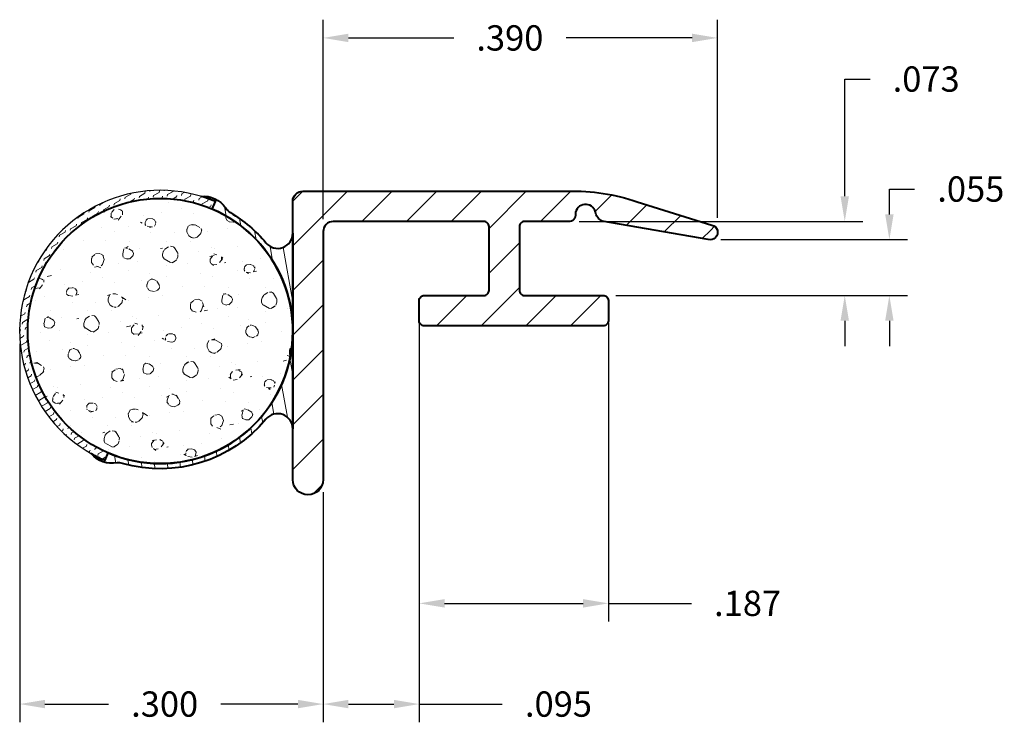
# Model space of a CAD drawing. Units: inches. Extents: x 0.445 to 1.419, y 0.941 to 1.635.
import ezdxf

# ---------------------------------------------------------------- set-up
doc = ezdxf.new("R2010")
doc.units = ezdxf.units.IN
doc.header["$LTSCALE"] = 0.005
doc.header["$MEASUREMENT"] = 0
doc.header["$PDMODE"] = 2
doc.layers.get('DEFPOINTS').update_dxf_attribs({"linetype": 'CONTINUOUS'})
for name, color, linetype, lineweight in [('CLAD', 6, 'CONTINUOUS', 30), ('DIM STANDARD', 5, 'CONTINUOUS', 15), ('FOAM', 7, 'CONTINUOUS', 40), ('HATCH', 7, 'CONTINUOUS', 15), ('SKIN', 7, 'CONTINUOUS', 40), ('STIFFENER', 7, 'CONTINUOUS', 40)]:
    doc.layers.add(name, color=color, linetype=linetype, lineweight=lineweight)
doc.styles.add('ROMANS', font='romans.shx')
doc.dimstyles.new('AMESBURY STANDARD', dxfattribs={"dimscale": 0, "dimtxt": 0.125, "dimasz": 0.125, "dimexe": 0.09, "dimexo": 0.0625, "dimgap": 0.09, "dimtad": 0, "dimtih": 1, "dimtoh": 1, "dimdec": 3, "dimzin": 4, "dimdsep": 46, "dimtxsty": 'ROMANS', "dimcen": 0.09, "dimadec": 0, "dimazin": 0, "dimtm": 1e-09, "dimtfac": 1, "dimtdec": 3, "dimtofl": 0, "dimtmove": 0, "dimatfit": 3, "dimfxl": 1, "dimtolj": 1, "dimtzin": 4, "dimarcsym": 0})
pattern_1 = [(100, (-0.039986, -4.293224), (-0.012310097, -0.002170602), [])]

# ---------------------------------------------------------------- blocks, each defined once
blk = doc.blocks.new('*D5')
at = {"layer": 'DEFPOINTS', "color": 0, "transparency": 16777216}
for p in [(0.84048, 1.34799), (0.74548, 1.18101), (0.84048, 0.95928)]:
    blk.add_point(p, dxfattribs=at)
at = {"layer": 'DIM STANDARD', "color": 0, "lineweight": -2, "transparency": 16777216}
for p, q in [((0.84048, 1.33549), (0.84048, 0.94128)), ((0.74548, 1.16851), (0.74548, 0.94128)), ((0.77048, 0.95928), (0.81548, 0.95928)), ((0.84048, 0.95928), (0.92262, 0.95928))]:
    blk.add_line(p, q, dxfattribs=at)
at = {"layer": 'DIM STANDARD', "color": 0, "transparency": 16777216}
for points in [[(0.77048, 0.96345), (0.77048, 0.95511), (0.74548, 0.95928)], [(0.81548, 0.96345), (0.81548, 0.95511), (0.84048, 0.95928)]]:
    blk.add_solid(points, dxfattribs=at)
at = {"layer": 'DIM STANDARD', "color": 0, "transparency": 16777216, "insert": (0.97812, 0.95928), "char_height": 0.025, "attachment_point": 5, "style": 'ROMANS'}
blk.add_mtext('\\A1;.095', dxfattribs=at)
blk = doc.blocks.new('*D6')
at = {"layer": 'DEFPOINTS', "color": 0, "transparency": 16777216}
for p in [(0.44548, 1.32783), (0.74548, 1.18101), (0.44548, 0.95928)]:
    blk.add_point(p, dxfattribs=at)
at = {"layer": 'DIM STANDARD', "color": 0, "lineweight": -2, "transparency": 16777216}
for p, q in [((0.44548, 1.31533), (0.44548, 0.94128)), ((0.74548, 1.16851), (0.74548, 0.94128)), ((0.47048, 0.95928), (0.53332, 0.95928)), ((0.72048, 0.95928), (0.64432, 0.95928))]:
    blk.add_line(p, q, dxfattribs=at)
at = {"layer": 'DIM STANDARD', "color": 0, "transparency": 16777216}
for points in [[(0.47048, 0.96345), (0.47048, 0.95511), (0.44548, 0.95928)], [(0.72048, 0.96345), (0.72048, 0.95511), (0.74548, 0.95928)]]:
    blk.add_solid(points, dxfattribs=at)
at = {"layer": 'DIM STANDARD', "color": 0, "transparency": 16777216, "insert": (0.58882, 0.95928), "char_height": 0.025, "attachment_point": 5, "style": 'ROMANS'}
blk.add_mtext('\\A1;.300', dxfattribs=at)
blk = doc.blocks.new('*D7')
at = {"layer": 'DEFPOINTS', "color": 0, "transparency": 16777216}
for p in [(1.13525, 1.61741), (0.74548, 1.42601), (1.13525, 1.42718)]:
    blk.add_point(p, dxfattribs=at)
at = {"layer": 'DIM STANDARD', "color": 0, "lineweight": -2, "transparency": 16777216}
for p, q in [((0.74548, 1.43851), (0.74548, 1.63541)), ((1.13525, 1.43968), (1.13525, 1.63541)), ((0.77048, 1.61741), (0.87458, 1.61741)), ((1.11025, 1.61741), (0.98558, 1.61741))]:
    blk.add_line(p, q, dxfattribs=at)
at = {"layer": 'DIM STANDARD', "color": 0, "transparency": 16777216}
for points in [[(0.77048, 1.62157), (0.77048, 1.61324), (0.74548, 1.61741)], [(1.11025, 1.62157), (1.11025, 1.61324), (1.13525, 1.61741)]]:
    blk.add_solid(points, dxfattribs=at)
at = {"layer": 'DIM STANDARD', "color": 0, "transparency": 16777216, "insert": (0.93008, 1.61741), "char_height": 0.025, "attachment_point": 5, "style": 'ROMANS'}
blk.add_mtext('\\A1;.390', dxfattribs=at)
blk = doc.blocks.new('*D8')
at = {"layer": 'DEFPOINTS', "color": 0, "transparency": 16777216}
for p in [(0.98625, 1.43601), (1.02246, 1.36299), (1.26115, 1.36299)]:
    blk.add_point(p, dxfattribs=at)
at = {"layer": 'DIM STANDARD', "color": 0, "lineweight": -2, "transparency": 16777216}
for p, q in [((1.26115, 1.46101), (1.26115, 1.57679)), ((1.26115, 1.57679), (1.28615, 1.57679)), ((0.99875, 1.43601), (1.27915, 1.43601)), ((1.03496, 1.36299), (1.27915, 1.36299)), ((1.26115, 1.33799), (1.26115, 1.31299))]:
    blk.add_line(p, q, dxfattribs=at)
at = {"layer": 'DIM STANDARD', "color": 0, "transparency": 16777216}
for points in [[(1.25699, 1.46101), (1.26532, 1.46101), (1.26115, 1.43601)], [(1.25699, 1.33799), (1.26532, 1.33799), (1.26115, 1.36299)]]:
    blk.add_solid(points, dxfattribs=at)
at = {"layer": 'DIM STANDARD', "color": 0, "transparency": 16777216, "insert": (1.34165, 1.57679), "char_height": 0.025, "attachment_point": 5, "style": 'ROMANS'}
blk.add_mtext('\\A1;.073', dxfattribs=at)
blk = doc.blocks.new('*D9')
at = {"layer": 'DEFPOINTS', "color": 0, "transparency": 16777216}
for p in [(1.12616, 1.41811), (1.02246, 1.36299), (1.30527, 1.36299)]:
    blk.add_point(p, dxfattribs=at)
at = {"layer": 'DIM STANDARD', "color": 0, "lineweight": -2, "transparency": 16777216}
for p, q in [((1.30527, 1.44311), (1.30527, 1.46811)), ((1.30527, 1.46811), (1.33027, 1.46811)), ((1.13866, 1.41811), (1.32327, 1.41811)), ((1.03496, 1.36299), (1.32327, 1.36299)), ((1.30527, 1.33799), (1.30527, 1.31299))]:
    blk.add_line(p, q, dxfattribs=at)
at = {"layer": 'DIM STANDARD', "color": 0, "transparency": 16777216}
for points in [[(1.3011, 1.44311), (1.30944, 1.44311), (1.30527, 1.41811)], [(1.3011, 1.33799), (1.30944, 1.33799), (1.30527, 1.36299)]]:
    blk.add_solid(points, dxfattribs=at)
at = {"layer": 'DIM STANDARD', "color": 0, "transparency": 16777216, "insert": (1.38577, 1.46811), "char_height": 0.025, "attachment_point": 5, "style": 'ROMANS'}
blk.add_mtext('\\A1;.055', dxfattribs=at)
blk = doc.blocks.new('*D10')
at = {"layer": 'DEFPOINTS', "color": 0, "transparency": 16777216}
for p in [(0.84048, 1.34799), (1.02746, 1.34799), (0.84048, 1.05878)]:
    blk.add_point(p, dxfattribs=at)
at = {"layer": 'DIM STANDARD', "color": 0, "lineweight": -2, "transparency": 16777216}
for p, q in [((0.84048, 1.33549), (0.84048, 1.04078)), ((1.02746, 1.33549), (1.02746, 1.04078)), ((0.86548, 1.05878), (1.00246, 1.05878)), ((1.02746, 1.05878), (1.10961, 1.05878))]:
    blk.add_line(p, q, dxfattribs=at)
at = {"layer": 'DIM STANDARD', "color": 0, "transparency": 16777216}
for points in [[(0.86548, 1.06294), (0.86548, 1.05461), (0.84048, 1.05878)], [(1.00246, 1.06294), (1.00246, 1.05461), (1.02746, 1.05878)]]:
    blk.add_solid(points, dxfattribs=at)
at = {"layer": 'DIM STANDARD', "color": 0, "transparency": 16777216, "insert": (1.16511, 1.05878), "char_height": 0.025, "attachment_point": 5, "style": 'ROMANS'}
blk.add_mtext('\\A1;.187', dxfattribs=at)

msp = doc.modelspace()

# ---------------------------------------------------------------- hatches: boundary and pattern name
at = {"layer": 'HATCH'}
h = msp.add_hatch(dxfattribs=at)
h.set_pattern_fill('FLEX', color=216, scale=0.025, angle=30, style=0)
h.set_pattern_definition([(30, (-0.039986, -4.2932235), (-0.003125, 0.005412659), [0.00625, -0.00625]), (75, (-0.0345734, -4.2900985), (-0.003125, 0.0054126588), [0.0015625, -0.005713835, 0.0015625, -0.008838835])])
h.paths.add_polyline_path([(0.52366, 1.20285, 0.017914), (0.52997, 1.20015), (0.53304, 1.20736, -1), (0.63592, 1.44831), (0.63906, 1.45567, 0.975617)])
h = msp.add_hatch(dxfattribs=at)
h.set_pattern_fill('ANSI31', color=256, scale=0.1, angle=55, style=0)
h.set_pattern_definition(pattern_1)
h.paths.add_polyline_path([(0.71548, 1.4245, -0.701467), (0.68896, 1.4149, 0.085434), (0.65383, 1.44482, -0.112059), (0.64901, 1.44939, 0.276319), (0.62479, 1.46086, -0.02733), (0.63906, 1.45567), (0.63592, 1.44831, -0.300398), (0.71548, 1.32783)])
h = msp.add_hatch(dxfattribs=at)
h.set_pattern_fill('ANSI31', color=256, scale=0.25, style=0)
h.set_pattern_definition([(45, (-0.039986, -4.293224), (-0.02209709, 0.02209709), [])])
edge = h.paths.add_edge_path()
edge.add_arc((0.99254, 1.27266), 0.19346, 70.84046, 91.44927, ccw=False)
edge.add_line((1.05603, 1.45541), (1.12987, 1.43257))
edge.add_arc((1.12802, 1.42534), 0.00746, -104.41407, 75.58593, ccw=False)
edge.add_line((1.12616, 1.41811), (1.02138, 1.43639))
edge.add_arc((1.02665, 1.44742), 0.01222, 189.80122, 244.45821, ccw=False)
edge.add_arc((1.00487, 1.44303), 0.01, 13.3607, 177.47337)
edge.add_arc((0.98864, 1.44232), 0.00634, -95.8166, 10.39168, ccw=False)
edge.add_line((0.988, 1.43601), (0.94449, 1.43601))
edge.add_arc((0.94449, 1.43101), 0.005, 90, 180)
edge.add_line((0.93949, 1.43101), (0.93949, 1.36799))
edge.add_arc((0.94449, 1.36799), 0.005, 180, 270)
edge.add_line((0.94449, 1.36299), (1.02246, 1.36299))
edge.add_arc((1.02246, 1.35799), 0.005, 0, 90, ccw=False)
edge.add_line((1.02746, 1.35799), (1.02746, 1.33799))
edge.add_arc((1.02246, 1.33799), 0.005, 270, 360, ccw=False)
edge.add_line((1.02246, 1.33299), (0.84548, 1.33299))
edge.add_arc((0.84548, 1.33799), 0.005, 180, 270, ccw=False)
edge.add_line((0.84048, 1.33799), (0.84048, 1.35799))
edge.add_arc((0.84548, 1.35799), 0.005, 90, 180, ccw=False)
edge.add_line((0.84548, 1.36299), (0.90449, 1.36299))
edge.add_arc((0.90449, 1.36799), 0.005, 270, 360)
edge.add_line((0.90949, 1.36799), (0.90949, 1.43101))
edge.add_arc((0.90449, 1.43101), 0.005, 360, 450)
edge.add_line((0.90449, 1.43601), (0.75548, 1.43601))
edge.add_arc((0.75548, 1.42601), 0.01, 90, 180)
edge.add_line((0.74548, 1.42601), (0.74548, 1.18101))
edge.add_arc((0.73048, 1.18101), 0.015, 180, 360, ccw=False)
edge.add_line((0.71548, 1.18101), (0.71548, 1.45601))
edge.add_arc((0.72548, 1.45601), 0.01, 90, 180, ccw=False)
edge.add_line((0.72548, 1.46601), (0.98764, 1.46607))
edge.add_line((0.98764, 1.46607), (0.98764, 1.46606))
h = msp.add_hatch(dxfattribs=at)
h.set_pattern_fill('FT-FOAM-0005', color=256, scale=0.0005, pattern_type=2)
h.set_pattern_definition([(7.4837, (1.0335, 0.016505), (0.0778884, 0.0684183), [0.0043044, -0.04, 0, -0.05, 0, -0.0829519]), (7.4837, (1.05567, 0.0515), (0.0778884, 0.0684183), [-0.025, 0, -0.085, 0, -0.0632763, 0.0039806]), (11.9651, (1.039, 0.0048207), (1.386005943, 0.298441666), [-0.86642655, 0.00199785, -0.325, 0, -1.01801965, 0.0035615]), (11.9651, (1.0556703, 0.0515), (1.386005943, 0.298441666), [0.0014762, -1.5906415, 0.0043377, -0.61855]), (32.8672, (1.004245, 0.066671), (0.07788844, 0.06841835), [0.0043134, -0.097169, 0.0030375, -0.5683797]), (38.9701, (1.0335, 0.016505), (0.077888501, 0.068418247), [-0.825, 0, -0.5783321, 0.00242415, -1.0201871, 0.004097]), (41.2965, (1.039, 0.00482), (-0.01997, 0.11375), [0.0019605, -0.035, 0, -0.0425, 0, -0.0242105]), (51.9062, (1.049068, 0.057011), (0.291583935, 0.38742305), [0.0038532, -0.4818109, 0.0048764, -0.5809493]), (56.1826, (1.003, 0.064813), (0.13580695, 0.25058653), [0.0022364, -0.175, 0, -0.11, 0, -0.0967295]), (72.3625, (1.0297, 0.012), (-0.01997, 0.11375), [0.0020232, -0.03, 0, -0.065, 0, -0.0941307]), (72.3625, (1.01603, 0.0565), (-0.01997, 0.11375), [0.0029946, -0.065, 0, -0.065, 0, -0.058159]), (72.3625, (1.003, 0.064813), (-0.01997, 0.11375), [-0.0577666, 0.0053017, -0.08, 0, -0.0447543, 0.0033315]), (85.468, (1.016938, 0.059354), (0.01797871, 0.40966828), [0.0022834, -0.5190548, 0.0023555, -0.1841058]), (90.218, (1.029702, 0.012), (-0.01997, 0.11375), [-0.1562512, 0.0025106, -0.2075, 0, -0.153086, 0.0040744]), (90.218, (1.002, 0.059162), (-0.01997, 0.11375), [0.002477, -0.0825, 0, -0.4, 0, -0.038445]), (99.9574, (1.01688, 0.063), (-0.0978585, 0.045332), [-0.02, 0, -0.03, 0, -0.0640988, 0.0013908]), (99.9574, (1.04908, 0.0545), (-0.0978585, 0.045332), [-0.1, 0, -0.0137007, 0.001789]), (287.8464, (1.04072, 0.015389), (0.1777387, -0.50033168), [0.0044353, -0.1889165, 0.0008918, -0.4508803]), (302.2892, (1.002, 0.059162), (0.11782854, -0.1590817), [0.0024026, -0.4983605, 0.0056173, -0.1927223]), (306.5266, (1.031514, 0.0055), (0.0978585, -0.0453317), [-0.015, 0, -0.14, 0, -0.0399472, 0.0030186]), (316.5372, (1.0125, 0.069054), (0.0978585, -0.0453317), [0.0018971, -0.085, 0, -0.1225, 0, -0.0877657]), (323.074, (1.049387, 0.052738), (0.41140401, -0.29507691), [0.0029236, -0.4008495, 0.0017683, -0.5013118]), (330.4083, (1.037768, 0.017065), (0.09785851, -0.045331714), [0.003395, -0.8802105, 0.0070996, -0.2576316]), (340.4945, (1.031514, 0.0055), (0.860756577, -0.29423526), [0.0042458, -0.6443003, 0.0031124, -0.3653217]), (352.0729, (1.0125, 0.069054), (0.2736055, -0.02224508), [-0.2731728, 0.002158, -0.3732584, 0.0027037]), (0.1073, (1.12862, 0.045468), (0.17574697, 0.02308662), [0.0026837, -0.1925, 0, -0.0941696, 0, -0.16]), (3.3598, (1.064625, 0.011689), (0.17574696, 0.0230867), [0.002936, -0.2915737, 0.0041325, -0.503583]), (3.3598, (1.130351, 0.032333), (0.17574696, 0.0230867), [0.0016513, -0.484709, 0.001152, -0.3147127]), (16.0814, (1.089028, 0.043247), (0.683018026, 0.20609567), [0.0030083, -0.7456389, 0.0033912, -0.405664]), (22.2367, (1.132, 0.03243), (0.25363546, 0.091504836), [0.0020687, -0.038707, 0.002983, -0.862431]), (30.3526, (1.061481, 0.021292), (0.487300697, 0.29676001), [0.0021722, -0.2065898, 0.0032254, -0.8271593]), (44.7914, (1.067556, 0.011861), (0.07788845, 0.068418315), [0.0041841, -1.1587016, 0.0052242, -0.4500308]), (44.7914, (1.0833235, 0.0495063), (0.07788845, 0.068418315), [0.002395, -0.6438889, 0.0026026, -0.9692542]), (67.7442, (1.091918, 0.04408), (0.05791857, 0.18216822), [0.0024566, -0.387712, 0.0039794, -0.270273]), (68.7756, (1.082809, 0.048182), (0.05791838, 0.18216832), [0.0014203, -0.3229525, 0.0040018, -0.526718]), (76.8885, (1.070525, 0.014809), (0.0579186, 0.18216825), [0.0024655, -0.6278885, 0.003395, -0.0441788]), (78.6613, (1.0605, 0.0164), (0.0379485, 0.29591826), [0.0049896, -0.0763535, 0.0020036, -0.404257]), (84.6451, (1.082592, 0.045865), (0.037948284, 0.29591831), [0.002327, -0.706843, 0.0016735, -0.2950513]), (90.218, (0.986554, 0.028904), (-0.01997, 0.11375), [0.0026444, -0.1325, 0, -0.024, 0, -0.3642778]), (91.9741, (1.060561, 0.014607), (-0.01997008, 0.11374999), [0.0017933, -0.4770829, 0.002648, -0.1560225]), (285.7688, (1.060561, 0.014607), (0.01997003, -0.113750025), [0.0016655, -0.79734, 0.001789, -0.0736978]), (287.8464, (0.998998, 0.029701), (0.01997006, -0.11374998), [-0.3225, 0, -0.1165, 0, -0.2040185, 0.0021055]), (296.797, (1.07001, 0.01934), (0.1178286, -0.1590817), [0.002386, -0.090627, 0.002291, -0.210352]), (296.797, (1.082592, 0.045865), (0.1178286, -0.1590817), [0.0011191, -0.1349048, 0.0042856, -0.1653465]), (303.2239, (0.998353, 0.031705), (0.11782843, -0.159081785), [-0.1935163, 0.002816, -0.6959127, 0.0044017]), (327.5698, (1.066155, 0.021788), (0.09785855, -0.04533166), [0.0045664, -0.4376712, 0.003043, -0.2740188]), (328.0968, (1.083097, 0.0448666), (0.704979543, -0.43107205), [0.0019346, -1.3724265, 0.0052297, -0.1659803]), (328.5556, (1.090797, 0.050784), (0.09785854, -0.04533165), [0.0013773, -0.566463, 0.0023643, -0.2561241]), (338.4146, (1.0891486, 0.051436), (0.097858544, -0.045331643), [0.0017728, -0.7141075, 0.0043174, -0.9421487]), (339.9821, (1.061014, 0.013004), (0.097858494, -0.045331684), [0.0038432, -0.6958701, 0.0023015, -0.4223886]), (347.8846, (1.063355, 0.022389), (0.371464005, -0.06757682), [0.0028635, -0.163798, 0.0019482, -0.6913302]), (352.0729, (1.084739, 0.043844), (0.2736055, -0.02224508), [0.00433, -0.4526225, 0.0039191, -0.1904214])])
edge = h.paths.add_edge_path()
edge.add_arc((0.58448, 1.32783), 0.131, 0, 360)
h = msp.add_hatch(dxfattribs=at)
h.set_pattern_fill('ANSI31', color=256, scale=0.1, angle=55, style=0)
h.set_pattern_definition(pattern_1)
h.paths.add_polyline_path([(0.71548, 1.32783, -0.537991), (0.53304, 1.20736), (0.52997, 1.20015), (0.5299, 1.2, -0.012342), (0.52366, 1.20285, -0.021756), (0.51628, 1.20671, 0.275898), (0.5419, 1.19762, -0.087583), (0.54709, 1.19708, 0.296931), (0.68896, 1.24077, -0.701467), (0.71548, 1.23117)])

# ---------------------------------------------------------------- linework, layer by layer
at = {"layer": 'CLAD'}
msp.add_lwpolyline([(0.63592, 1.44831), (0.63906, 1.45567, 1), (0.5299, 1.2), (0.53304, 1.20736, -1)], format="xyb", close=True, dxfattribs=at)
at = {"layer": 'FOAM'}
msp.add_circle((0.58448, 1.32783), 0.131, dxfattribs=at)
at = {"layer": 'SKIN'}
msp.add_lwpolyline([(0.52997, 1.20015), (0.53304, 1.20736, 1), (0.63592, 1.44831), (0.63906, 1.45567, 0.02733), (0.62479, 1.46086, -0.276319), (0.64901, 1.44939, 0.112059), (0.65383, 1.44482, -0.085434), (0.68896, 1.4149, 0.701467), (0.71548, 1.4245), (0.71548, 1.23117, 0.701467), (0.68896, 1.24077, -0.296931), (0.54709, 1.19708, 0.087583), (0.5419, 1.19762, -0.275898), (0.51628, 1.20671, 0.039686), (0.52997, 1.20015)], format="xyb", close=True, dxfattribs=at)
at = {"layer": 'STIFFENER'}
msp.add_lwpolyline([(0.98764, 1.46606, -0.090166), (1.05603, 1.45541), (1.12987, 1.43257, -1), (1.12616, 1.41811), (1.02138, 1.43639, -0.243113), (1.0146, 1.44534, 0.87015), (0.99488, 1.44347, -0.499717), (0.988, 1.43601), (0.94449, 1.43601, 0.414214), (0.93949, 1.43101), (0.93949, 1.36799, 0.414214), (0.94449, 1.36299), (1.02246, 1.36299, -0.414214), (1.02746, 1.35799), (1.02746, 1.33799, -0.414214), (1.02246, 1.33299), (0.84548, 1.33299, -0.414214), (0.84048, 1.33799), (0.84048, 1.35799, -0.414214), (0.84548, 1.36299), (0.90449, 1.36299, 0.414214), (0.90949, 1.36799), (0.90949, 1.43101, 0.414214), (0.90449, 1.43601), (0.75548, 1.43601, 0.414214), (0.74548, 1.42601), (0.74548, 1.18101, -1), (0.71548, 1.18101), (0.71548, 1.45601, -0.414214), (0.72548, 1.46601), (0.98764, 1.46607)], format="xyb", close=True, dxfattribs=at)

# ---------------------------------------------------------------- dimensions: what is measured, and where the dimension line sits
at = {"layer": 'DIM STANDARD'}
for base, p1, p2, picture, middle in [((1.13525, 1.61741), (0.74548, 1.42601), (1.13525, 1.42718), '*D7', (0.93008, 1.61741)), ((0.84048, 0.95928), (0.74548, 1.18101), (0.84048, 1.34799), '*D5', (0.97812, 0.95928)), ((0.84048, 1.05878), (1.02746, 1.34799), (0.84048, 1.34799), '*D10', (1.16511, 1.05878)), ((0.44548, 0.95928), (0.74548, 1.18101), (0.44548, 1.32783), '*D6', (0.58882, 0.95928))]:
    dim = msp.add_linear_dim(base=base, p1=p1, p2=p2, dimstyle='AMESBURY STANDARD', override={"dimscale": 0.2}, dxfattribs=at)
    dim.commit()
    dim.dimension.update_dxf_attribs({"geometry": picture, "text_midpoint": middle, "dimtype": 160})
for base, p1, picture, middle in [((1.26115, 1.36299), (0.98625, 1.43601), '*D8', (1.34165, 1.57679)), ((1.30527, 1.36299), (1.12616, 1.41811), '*D9', (1.38577, 1.46811))]:
    dim = msp.add_linear_dim(base=base, p1=p1, p2=(1.02246, 1.36299), angle=90, dimstyle='AMESBURY STANDARD', override={"dimscale": 0.2}, dxfattribs=at)
    dim.commit()
    dim.dimension.update_dxf_attribs({"geometry": picture, "text_midpoint": middle, "dimtype": 160})

doc.saveas('drawing.dxf')
